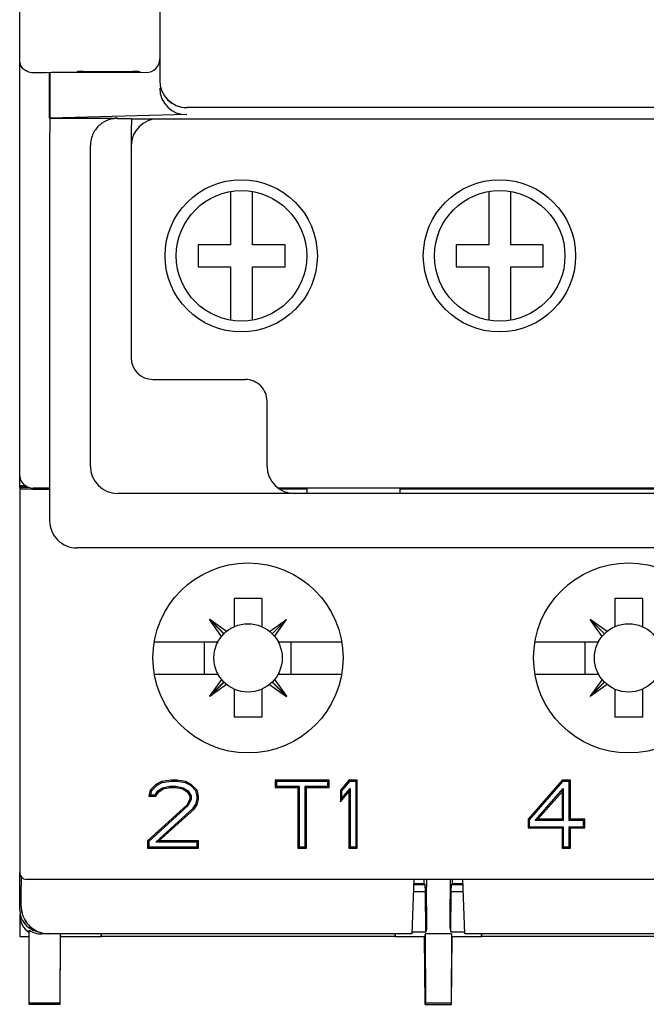
# Model space of a CAD drawing. Units: inches. Extents: x 1.7 to 20.8, y 2.9 to 13.7.
# Drawn here: x 1.7 to 2.4, y 10.5 to 11.6 of the extents above; entities that cross this region are included whole.
import ezdxf

# ---------------------------------------------------------------- set-up
doc = ezdxf.new("R2010")
doc.units = ezdxf.units.IN
doc.header["$LTSCALE"] = 1.21
doc.header["$MEASUREMENT"] = 0
doc.layers.get('0').update_dxf_attribs({"linetype": 'CONTINUOUS'})
for name, color, linetype in [('7_ALL_FEATURES', 7, 'CONTINUOUS'), ('DRAFT', 7, 'CONTINUOUS'), ('FEATURE', 7, 'CONTINUOUS')]:
    doc.layers.add(name, color=color, linetype=linetype)

msp = doc.modelspace()

# ---------------------------------------------------------------- linework, layer by layer
at = {"color": 7, "linetype": 'Continuous'}
for p, q in [((1.8388, 12.7395), (1.8388, 11.5222)), ((1.6867, 11.08), (1.6867, 12.4433)), ((1.7192, 11.4812), (1.7192, 11.5304)), ((1.8241, 11.5309), (1.7197, 11.5304)), ((1.7465, 11.5309), (1.7457, 11.5309)), ((1.7465, 11.5309), (1.7499, 11.532)), ((1.7558, 11.5321), (1.8095, 11.5321)), ((1.762, 11.5306), (1.762, 11.5321)), ((1.8683, 11.4851), (1.7197, 11.4812)), ((2.6212, 11.4927), (1.8683, 11.4927)), ((1.7197, 11.4812), (1.793, 11.4812)), ((1.793, 11.4808), (1.8083, 11.4808)), ((1.8083, 11.4806), (2.8939, 11.4806)), ((1.7192, 11.4517), (1.7192, 11.0437)), ((1.7635, 11.1028), (1.7635, 11.4514)), ((1.8077, 11.4513), (1.8077, 11.2209)), ((1.9158, 11.4015), (1.9158, 11.3435)), ((1.9394, 11.3435), (1.9394, 11.4014)), ((2.1963, 11.4015), (2.1963, 11.3435)), ((2.22, 11.3435), (2.22, 11.4014)), ((1.8804, 11.3435), (1.8804, 11.3198)), ((1.9158, 11.3435), (1.8804, 11.3435)), ((1.9749, 11.3435), (1.9394, 11.3435)), ((1.9749, 11.3198), (1.9749, 11.3435)), ((2.1963, 11.3435), (2.1609, 11.3435)), ((2.1609, 11.3435), (2.1609, 11.3198)), ((2.2554, 11.3435), (2.22, 11.3435)), ((2.2554, 11.3198), (2.2554, 11.3435)), ((1.8804, 11.3198), (1.9158, 11.3198)), ((1.9158, 11.3198), (1.9158, 11.2619)), ((1.9394, 11.2618), (1.9394, 11.3198)), ((1.9394, 11.3198), (1.9749, 11.3198)), ((2.1609, 11.3198), (2.1963, 11.3198)), ((2.1963, 11.3198), (2.1963, 11.2619)), ((2.22, 11.3198), (2.2554, 11.3198)), ((2.22, 11.2618), (2.22, 11.3198)), ((1.8314, 11.1973), (1.9318, 11.1973)), ((1.9554, 11.1028), (1.9554, 11.1736)), ((1.6867, 11.0814), (1.6938, 11.0814)), ((1.6881, 11.0785), (1.6867, 11.08)), ((1.6966, 11.08), (1.6867, 11.08)), ((1.6888, 11.08), (1.6888, 11.0814)), ((1.6926, 11.0814), (1.6926, 11.08)), ((1.7192, 11.0791), (1.7014, 11.0791)), ((2.7348, 11.0791), (1.9674, 11.0791)), ((1.9986, 11.078), (1.9693, 11.078)), ((1.9986, 11.0791), (1.9986, 11.0732)), ((2.0997, 11.0791), (2.0997, 11.0732)), ((2.601, 11.078), (2.0997, 11.078)), ((2.9091, 11.0732), (1.793, 11.0732)), ((2.9534, 11.0142), (1.7487, 11.0142)), ((1.9497, 10.9591), (1.9197, 10.9591)), ((1.9197, 10.9591), (1.9197, 10.9285)), ((1.9497, 10.9591), (1.9497, 10.9285)), ((2.3631, 10.9591), (2.3331, 10.9591)), ((2.3331, 10.9591), (2.3331, 10.9285)), ((2.3631, 10.9591), (2.3631, 10.9285)), ((1.8931, 10.9365), (1.8929, 10.9363)), ((1.9084, 10.9207), (1.8929, 10.9363)), ((1.906, 10.918), (1.8929, 10.9363)), ((1.9113, 10.9233), (1.8931, 10.9365)), ((1.9086, 10.9209), (1.8931, 10.9365)), ((1.9581, 10.9233), (1.9764, 10.9365)), ((1.9608, 10.9209), (1.9764, 10.9365)), ((1.961, 10.9207), (1.9766, 10.9363)), ((1.9634, 10.918), (1.9766, 10.9363)), ((1.9766, 10.9363), (1.9764, 10.9365)), ((2.3064, 10.9365), (2.3062, 10.9363)), ((2.3218, 10.9207), (2.3062, 10.9363)), ((2.3194, 10.918), (2.3062, 10.9363)), ((2.3247, 10.9233), (2.3064, 10.9365)), ((2.322, 10.9209), (2.3064, 10.9365)), ((1.8329, 10.9122), (1.9021, 10.9122)), ((1.8872, 10.9122), (1.8872, 10.877)), ((1.9014, 10.9122), (1.9014, 10.9107)), ((1.9673, 10.9122), (2.0365, 10.9122)), ((1.9681, 10.9122), (1.9681, 10.9107)), ((1.9813, 10.9122), (1.9813, 10.877)), ((2.2463, 10.9122), (2.3155, 10.9122)), ((2.3006, 10.9122), (2.3006, 10.877)), ((2.3147, 10.9122), (2.3147, 10.9107)), ((1.8329, 10.877), (1.9021, 10.877)), ((1.9014, 10.8785), (1.9014, 10.877)), ((1.9673, 10.877), (2.0365, 10.877)), ((1.9681, 10.8785), (1.9681, 10.877)), ((2.2463, 10.877), (2.3155, 10.877)), ((2.3147, 10.8785), (2.3147, 10.877)), ((1.906, 10.8712), (1.8929, 10.853)), ((1.9084, 10.8685), (1.8929, 10.853)), ((1.9086, 10.8683), (1.8931, 10.8527)), ((1.9113, 10.8659), (1.8931, 10.8527)), ((1.9581, 10.8659), (1.9764, 10.8527)), ((1.9608, 10.8683), (1.9764, 10.8527)), ((1.961, 10.8685), (1.9766, 10.853)), ((1.9634, 10.8712), (1.9766, 10.853)), ((2.3194, 10.8712), (2.3062, 10.853)), ((2.3218, 10.8685), (2.3062, 10.853)), ((2.322, 10.8683), (2.3064, 10.8527)), ((2.3247, 10.8659), (2.3064, 10.8527)), ((1.8929, 10.853), (1.8931, 10.8527)), ((1.9197, 10.8607), (1.9197, 10.8301)), ((1.9497, 10.8607), (1.9497, 10.8301)), ((1.9766, 10.853), (1.9764, 10.8527)), ((2.3062, 10.853), (2.3064, 10.8527)), ((2.3331, 10.8607), (2.3331, 10.8301)), ((2.3631, 10.8607), (2.3631, 10.8301)), ((1.9497, 10.8301), (1.9197, 10.8301)), ((2.3631, 10.8301), (2.3331, 10.8301)), ((1.6867, 10.6206), (1.6867, 10.6613)), ((1.6883, 10.6568), (1.6883, 10.6549)), ((1.6883, 10.6549), (1.6883, 10.6524)), ((1.6883, 10.6524), (1.6883, 10.6501)), ((1.6883, 10.6501), (1.6883, 10.6475)), ((1.6941, 10.654), (3.0021, 10.654)), ((2.1148, 10.654), (2.1127, 10.5949)), ((2.1145, 10.6483), (2.1272, 10.6483)), ((2.1272, 10.6483), (2.126, 10.6495)), ((2.1274, 10.6408), (2.1272, 10.6483)), ((2.1285, 10.654), (2.1286, 10.6457)), ((2.1543, 10.654), (2.1542, 10.6457)), ((2.1555, 10.6408), (2.1556, 10.6483)), ((2.1556, 10.6483), (2.1568, 10.6495)), ((2.1556, 10.6483), (2.1683, 10.6483)), ((2.1701, 10.5949), (2.1681, 10.654)), ((1.6883, 10.6475), (1.6883, 10.6466)), ((1.6883, 10.6244), (1.6883, 10.6466)), ((2.1143, 10.6408), (2.1274, 10.6408)), ((2.1277, 10.597), (2.1274, 10.6408)), ((2.1551, 10.597), (2.1555, 10.6408)), ((2.1555, 10.6408), (2.1685, 10.6408)), ((1.697, 10.5181), (1.697, 10.5987)), ((1.7305, 10.5946), (1.7103, 10.5946)), ((2.1127, 10.5949), (1.7178, 10.5949)), ((1.7305, 10.5946), (1.7301, 10.5195)), ((1.7305, 10.5946), (1.7311, 10.5919)), ((2.1272, 10.5946), (2.1265, 10.5919)), ((2.1556, 10.5946), (2.1272, 10.5946)), ((2.1272, 10.5946), (2.1275, 10.5195)), ((2.1288, 10.6014), (2.1277, 10.597)), ((2.154, 10.6014), (2.1551, 10.597)), ((2.1556, 10.5946), (2.1553, 10.5195)), ((2.5261, 10.5949), (2.1701, 10.5949)), ((1.7301, 10.5195), (1.697, 10.5195)), ((1.7301, 10.5195), (1.7301, 10.5181)), ((1.7305, 10.5181), (1.7305, 10.5181))]:
    msp.add_line(p, q, dxfattribs=at)
msp.add_lwpolyline([(1.6883, 10.6244), (1.6884, 10.6222), (1.6887, 10.6198), (1.6892, 10.6174), (1.6898, 10.615), (1.6907, 10.6127), (1.6918, 10.6105), (1.6931, 10.6083), (1.6945, 10.6063), (1.6961, 10.6044), (1.6978, 10.6027), (1.6997, 10.6011), (1.7018, 10.5997), (1.7039, 10.5984), (1.7061, 10.5973), (1.7084, 10.5964), (1.7108, 10.5958), (1.7117, 10.5956)], dxfattribs=at)
for centre, radius in [((1.9276, 11.3316), 0.0709), ((2.2081, 11.3316), 0.0709), ((1.9347, 10.8946), 0.0371), ((2.3481, 10.8946), 0.0371)]:
    msp.add_circle(centre, radius, dxfattribs=at)
for centre, radius, start, end in [((1.824, 11.5456), 0.0148, 270.25, 360), ((1.7933, 11.4512), 0.0297, 90.5173, 101.2126), ((1.793, 11.1028), 0.0295, 180, 270), ((1.9849, 11.1028), 0.0295, 180, 270), ((1.6941, 10.6613), 0.00738, 180.0012, 270.001), ((1.7178, 10.6244), 0.0295, 180.0004, 257.9546), ((1.7103, 10.6156), 0.0236, 180, 235.7711), ((1.7178, 10.6245), 0.0296, 257.9709, 269.9832)]:
    msp.add_arc(centre, radius, start, end, dxfattribs=at)
for centre, major_axis, ratio, start_param, end_param in [((1.7457, 11.5298), (0.0591, 0), 0.017455, 1.570796, 2.418858), ((1.7558, 11.532), (0.00591, 0), 0.017455, 1.570796, 3.089233), ((1.8095, 11.532), (0.00591, 0), 0.017455, 0.05236, 1.570796), ((1.8683, 11.5222), (0.0209, 0.0209), 0.999695, 2.356347, 3.926839), ((1.8683, 11.5222), (0, 0.0295), 0.999962, 7.853982, 9.424778), ((1.8683, 11.5146), (0.021, 0.0213), 0.974475, 2.361922, 3.932718), ((1.7197, 11.4517), (0, 0.0295), 0.017455, 0.008727, 1.570785), ((1.8083, 11.4513), (0, 0.0295), 0.017455, 6.291912, 7.853982), ((1.8373, 11.4511), (0.0209, -0.0209), 0.999695, 2.356347, 3.926839), ((1.8314, 11.2209), (0.0167, 0.0167), 0.999695, 2.356347, 3.926839), ((1.9318, 11.1736), (0, -0.0236), 0.999848, 1.570796, 3.141593), ((1.7014, 11.0939), (0, 0.0148), 0.999848, 1.570796, 3.141593), ((1.7472, 11.0785), (0.0591, 0), 0.008727, -3.132866, -2.064723), ((1.7487, 11.0437), (0.0295, 0), 0.999848, -3.141593, -1.570796), ((2.1284, 10.6457), (-0.0004, 0.0443), 0.004363, -3.124177, -1.570834), ((2.1544, 10.6457), (0.0004, 0.0443), 0.004363, -4.712351, -3.159008), ((1.7103, 10.6206), (0, -0.0236), 0.999848, -1.570796, -0.22977), ((1.7103, 10.6186), (0, 0.024), 0.982697, -3.738999, -3.141593)]:
    msp.add_ellipse(centre, major_axis=major_axis, ratio=ratio, start_param=start_param, end_param=end_param, dxfattribs=at)
for points, knots in [([(1.7014, 11.5305), (1.6992, 11.5305), (1.695, 11.5314), (1.6901, 11.5349), (1.6873, 11.5396), (1.6867, 11.543), (1.6867, 11.5446)], [0, 0, 0, 0, 0.297989, 0.551827, 0.781333, 1, 1, 1, 1]), ([(1.793, 11.4812), (1.7896, 11.4812), (1.7827, 11.48), (1.7731, 11.4744), (1.7655, 11.4646), (1.7635, 11.456), (1.7635, 11.4514)], [0, 0, 0, 0, 0.216773, 0.44706, 0.705826, 1, 1, 1, 1])]:
    msp.add_open_spline(points, degree=3, knots=knots, dxfattribs=at)
at = {"layer": '7_ALL_FEATURES', "color": 7, "linetype": 'Continuous'}
msp.add_line((1.818, 11.5311), (1.8154, 11.532), dxfattribs=at)
at = {"layer": 'DRAFT', "color": 7, "linetype": 'Continuous'}
for p, q in [((1.7197, 11.5304), (1.7192, 11.5304)), ((1.7197, 11.4812), (1.7197, 11.5304)), ((1.8151, 11.5309), (1.8151, 11.532)), ((1.6867, 11.0821), (1.6925, 11.0821)), ((1.8347, 10.757), (1.8285, 10.7507)), ((1.8355, 10.756), (1.8297, 10.7501)), ((1.8408, 10.7602), (1.8347, 10.757)), ((1.8347, 10.757), (1.8355, 10.756)), ((1.8412, 10.7589), (1.8355, 10.756)), ((1.8516, 10.7617), (1.8408, 10.7602)), ((1.8408, 10.7602), (1.8412, 10.7589)), ((1.8517, 10.7604), (1.8412, 10.7589)), ((1.8419, 10.7535), (1.8499, 10.7552)), ((1.8499, 10.7552), (1.8564, 10.7552)), ((1.8501, 10.7539), (1.8499, 10.7552)), ((1.8578, 10.7617), (1.8516, 10.7617)), ((1.8516, 10.7617), (1.8517, 10.7604)), ((1.8577, 10.7604), (1.8517, 10.7604)), ((1.8562, 10.7539), (1.8564, 10.7552)), ((1.8564, 10.7552), (1.8644, 10.7535)), ((1.8578, 10.7617), (1.8577, 10.7604)), ((1.8666, 10.7589), (1.8577, 10.7604)), ((1.867, 10.7602), (1.8578, 10.7617)), ((1.867, 10.7602), (1.8666, 10.7589)), ((1.8724, 10.756), (1.8666, 10.7589)), ((1.8731, 10.757), (1.867, 10.7602)), ((1.8731, 10.757), (1.8724, 10.756)), ((1.8781, 10.7501), (1.8724, 10.756)), ((1.8793, 10.7507), (1.8731, 10.757)), ((2.0227, 10.7617), (1.9642, 10.7617)), ((1.9642, 10.7617), (1.9655, 10.7604)), ((1.9642, 10.7617), (1.9642, 10.7539)), ((1.9642, 10.7539), (1.9655, 10.7552)), ((2.0214, 10.7604), (1.9655, 10.7604)), ((1.9655, 10.7604), (1.9655, 10.7552)), ((1.9655, 10.7552), (1.9902, 10.7552)), ((1.9889, 10.7539), (1.9902, 10.7552)), ((1.9902, 10.7552), (1.9902, 10.6892)), ((1.9968, 10.7552), (2.0214, 10.7552)), ((1.9981, 10.7539), (1.9968, 10.7552)), ((1.9968, 10.6892), (1.9968, 10.7552)), ((2.0227, 10.7617), (2.0214, 10.7604)), ((2.0214, 10.7552), (2.0214, 10.7604)), ((2.0227, 10.7539), (2.0214, 10.7552)), ((2.0227, 10.7539), (2.0227, 10.7617)), ((2.0442, 10.7617), (2.035, 10.7507)), ((2.0448, 10.7604), (2.0363, 10.7503)), ((2.0534, 10.7617), (2.0442, 10.7617)), ((2.0442, 10.7617), (2.0448, 10.7604)), ((2.0521, 10.7604), (2.0448, 10.7604)), ((2.0534, 10.7617), (2.0521, 10.7604)), ((2.0521, 10.6892), (2.0521, 10.7604)), ((2.0534, 10.6879), (2.0534, 10.7617)), ((2.2758, 10.7617), (2.2389, 10.7193)), ((2.2764, 10.7604), (2.2402, 10.7188)), ((2.285, 10.7617), (2.2758, 10.7617)), ((2.2758, 10.7617), (2.2764, 10.7604)), ((2.2837, 10.7604), (2.2764, 10.7604)), ((2.285, 10.7617), (2.2837, 10.7604)), ((2.2837, 10.718), (2.2837, 10.7604)), ((2.285, 10.7193), (2.285, 10.7617)), ((1.8285, 10.7507), (1.827, 10.7445)), ((1.827, 10.7445), (1.8287, 10.7458)), ((1.827, 10.7445), (1.8347, 10.7445)), ((1.8285, 10.7507), (1.8297, 10.7501)), ((1.8297, 10.7501), (1.8287, 10.7458)), ((1.8287, 10.7458), (1.834, 10.7458)), ((1.834, 10.7458), (1.8368, 10.7501)), ((1.8347, 10.7445), (1.834, 10.7458)), ((1.8347, 10.7445), (1.8378, 10.7492)), ((1.8368, 10.7501), (1.8419, 10.7535)), ((1.8378, 10.7492), (1.8368, 10.7501)), ((1.8378, 10.7492), (1.8424, 10.7523)), ((1.8424, 10.7523), (1.8419, 10.7535)), ((1.8424, 10.7523), (1.8501, 10.7539)), ((1.8501, 10.7539), (1.8562, 10.7539)), ((1.8562, 10.7539), (1.8639, 10.7523)), ((1.8639, 10.7523), (1.8644, 10.7535)), ((1.8639, 10.7523), (1.8685, 10.7492)), ((1.8644, 10.7535), (1.8695, 10.7501)), ((1.8685, 10.7492), (1.8695, 10.7501)), ((1.8685, 10.7492), (1.8716, 10.7445)), ((1.8695, 10.7501), (1.8729, 10.7448)), ((1.8716, 10.7445), (1.8729, 10.7448)), ((1.8716, 10.7445), (1.8716, 10.7413)), ((1.8729, 10.7448), (1.8729, 10.741)), ((1.8793, 10.7507), (1.8781, 10.7501)), ((1.8795, 10.7443), (1.8781, 10.7501)), ((1.8808, 10.7445), (1.8793, 10.7507)), ((1.8808, 10.7445), (1.8795, 10.7443)), ((1.8808, 10.7413), (1.8808, 10.7445)), ((1.9642, 10.7539), (1.9889, 10.7539)), ((1.9889, 10.7539), (1.9889, 10.6879)), ((1.9981, 10.7539), (2.0227, 10.7539)), ((1.9981, 10.6879), (1.9981, 10.7539)), ((2.035, 10.7507), (2.0363, 10.7503)), ((2.035, 10.7507), (2.035, 10.7382)), ((2.035, 10.7382), (2.0442, 10.7492)), ((2.0363, 10.7417), (2.0455, 10.7527)), ((2.0363, 10.7503), (2.0363, 10.7417)), ((2.0442, 10.7492), (2.0455, 10.7527)), ((2.0442, 10.7492), (2.0442, 10.6879)), ((2.0455, 10.7527), (2.0455, 10.6892)), ((2.2467, 10.718), (2.2771, 10.7526)), ((2.2496, 10.7193), (2.2758, 10.7492)), ((2.2758, 10.7492), (2.2771, 10.7526)), ((2.2758, 10.7492), (2.2758, 10.7193)), ((2.2771, 10.7526), (2.2771, 10.718)), ((1.8685, 10.735), (1.8255, 10.6958)), ((1.8696, 10.7342), (1.8268, 10.6952)), ((1.8716, 10.7413), (1.8685, 10.735)), ((1.8685, 10.735), (1.8696, 10.7342)), ((1.8729, 10.741), (1.8696, 10.7342)), ((1.8716, 10.7413), (1.8729, 10.741)), ((1.8752, 10.7312), (1.8781, 10.7356)), ((1.8762, 10.7303), (1.8793, 10.735)), ((1.8781, 10.7356), (1.8795, 10.7415)), ((1.8793, 10.735), (1.8781, 10.7356)), ((1.8793, 10.735), (1.8808, 10.7413)), ((1.8795, 10.7415), (1.8795, 10.7443)), ((1.8808, 10.7413), (1.8795, 10.7415)), ((2.035, 10.7382), (2.0363, 10.7417)), ((1.8344, 10.6945), (1.8752, 10.7312)), ((1.8378, 10.6958), (1.8762, 10.7303)), ((1.8762, 10.7303), (1.8752, 10.7312)), ((2.2389, 10.7193), (2.2402, 10.7188)), ((2.2389, 10.7193), (2.2389, 10.7099)), ((2.2402, 10.7188), (2.2402, 10.7112)), ((2.2496, 10.7193), (2.2467, 10.718)), ((2.2771, 10.718), (2.2467, 10.718)), ((2.2758, 10.7193), (2.2496, 10.7193)), ((2.2758, 10.7193), (2.2771, 10.718)), ((2.285, 10.7193), (2.2837, 10.718)), ((2.2991, 10.718), (2.2837, 10.718)), ((2.3004, 10.7193), (2.285, 10.7193)), ((2.3004, 10.7193), (2.2991, 10.718)), ((2.2991, 10.7112), (2.2991, 10.718)), ((2.3004, 10.7099), (2.3004, 10.7193)), ((2.2389, 10.7099), (2.2402, 10.7112)), ((2.2389, 10.7099), (2.2758, 10.7099)), ((2.2402, 10.7112), (2.2771, 10.7112)), ((2.2758, 10.7099), (2.2771, 10.7112)), ((2.2758, 10.7099), (2.2758, 10.6879)), ((2.2771, 10.7112), (2.2771, 10.6892)), ((2.2837, 10.7112), (2.2991, 10.7112)), ((2.285, 10.7099), (2.2837, 10.7112)), ((2.2837, 10.6892), (2.2837, 10.7112)), ((2.285, 10.7099), (2.3004, 10.7099)), ((2.285, 10.6879), (2.285, 10.7099)), ((2.3004, 10.7099), (2.2991, 10.7112)), ((1.8255, 10.6958), (1.8268, 10.6952)), ((1.8255, 10.6958), (1.8255, 10.6879)), ((1.8268, 10.6952), (1.8268, 10.6892)), ((1.8378, 10.6958), (1.8344, 10.6945)), ((1.8795, 10.6945), (1.8344, 10.6945)), ((1.8808, 10.6958), (1.8378, 10.6958)), ((1.8808, 10.6958), (1.8795, 10.6945)), ((1.8795, 10.6892), (1.8795, 10.6945)), ((1.8808, 10.6879), (1.8808, 10.6958)), ((1.8255, 10.6879), (1.8268, 10.6892)), ((1.8255, 10.6879), (1.8808, 10.6879)), ((1.8268, 10.6892), (1.8795, 10.6892)), ((1.8808, 10.6879), (1.8795, 10.6892)), ((1.9889, 10.6879), (1.9902, 10.6892)), ((1.9889, 10.6879), (1.9981, 10.6879)), ((1.9902, 10.6892), (1.9968, 10.6892)), ((1.9981, 10.6879), (1.9968, 10.6892)), ((2.0442, 10.6879), (2.0455, 10.6892)), ((2.0442, 10.6879), (2.0534, 10.6879)), ((2.0455, 10.6892), (2.0521, 10.6892)), ((2.0534, 10.6879), (2.0521, 10.6892)), ((2.2758, 10.6879), (2.2771, 10.6892)), ((2.2758, 10.6879), (2.285, 10.6879)), ((2.2771, 10.6892), (2.2837, 10.6892)), ((2.285, 10.6879), (2.2837, 10.6892)), ((2.1145, 10.6495), (2.126, 10.6495)), ((2.126, 10.6495), (2.1259, 10.654)), ((2.1568, 10.6495), (2.1569, 10.654)), ((2.1568, 10.6495), (2.1683, 10.6495)), ((1.6867, 10.6156), (1.6867, 10.5919)), ((1.7754, 10.5919), (1.7747, 10.5949)), ((1.7754, 10.5919), (1.7754, 10.5949)), ((2.094, 10.5949), (2.094, 10.5919)), ((2.0948, 10.5949), (2.094, 10.5919)), ((2.1127, 10.597), (2.1277, 10.597)), ((2.1551, 10.597), (2.1701, 10.597)), ((2.1888, 10.5919), (2.1881, 10.5949)), ((2.1888, 10.5919), (2.1888, 10.5949)), ((1.6867, 10.5919), (1.697, 10.5919)), ((1.7305, 10.5181), (1.7311, 10.5919)), ((1.7312, 10.5919), (1.7754, 10.5919)), ((2.094, 10.5919), (2.1265, 10.5919)), ((2.1272, 10.5181), (2.1265, 10.5919)), ((2.1557, 10.5181), (2.1563, 10.5919)), ((2.1564, 10.5919), (2.1888, 10.5919)), ((1.7301, 10.5181), (1.697, 10.5181)), ((2.1275, 10.5195), (2.1271, 10.5181)), ((2.1271, 10.5181), (2.1557, 10.5181)), ((2.1553, 10.5195), (2.1275, 10.5195)), ((2.1557, 10.5181), (2.1553, 10.5195))]:
    msp.add_line(p, q, dxfattribs=at)
for centre, radius in [((1.9273, 11.3316), 0.0827), ((2.2078, 11.3316), 0.0827), ((1.9347, 10.8946), 0.1033), ((2.3481, 10.8946), 0.1033)]:
    msp.add_circle(centre, radius, dxfattribs=at)
at = {"layer": 'FEATURE', "color": 7, "linetype": 'Continuous'}
for p, q in [((1.6867, 11.08), (1.6867, 10.6613)), ((2.094, 10.5919), (1.7754, 10.5919)), ((2.5074, 10.5919), (2.1888, 10.5919))]:
    msp.add_line(p, q, dxfattribs=at)

doc.saveas('drawing.dxf')
